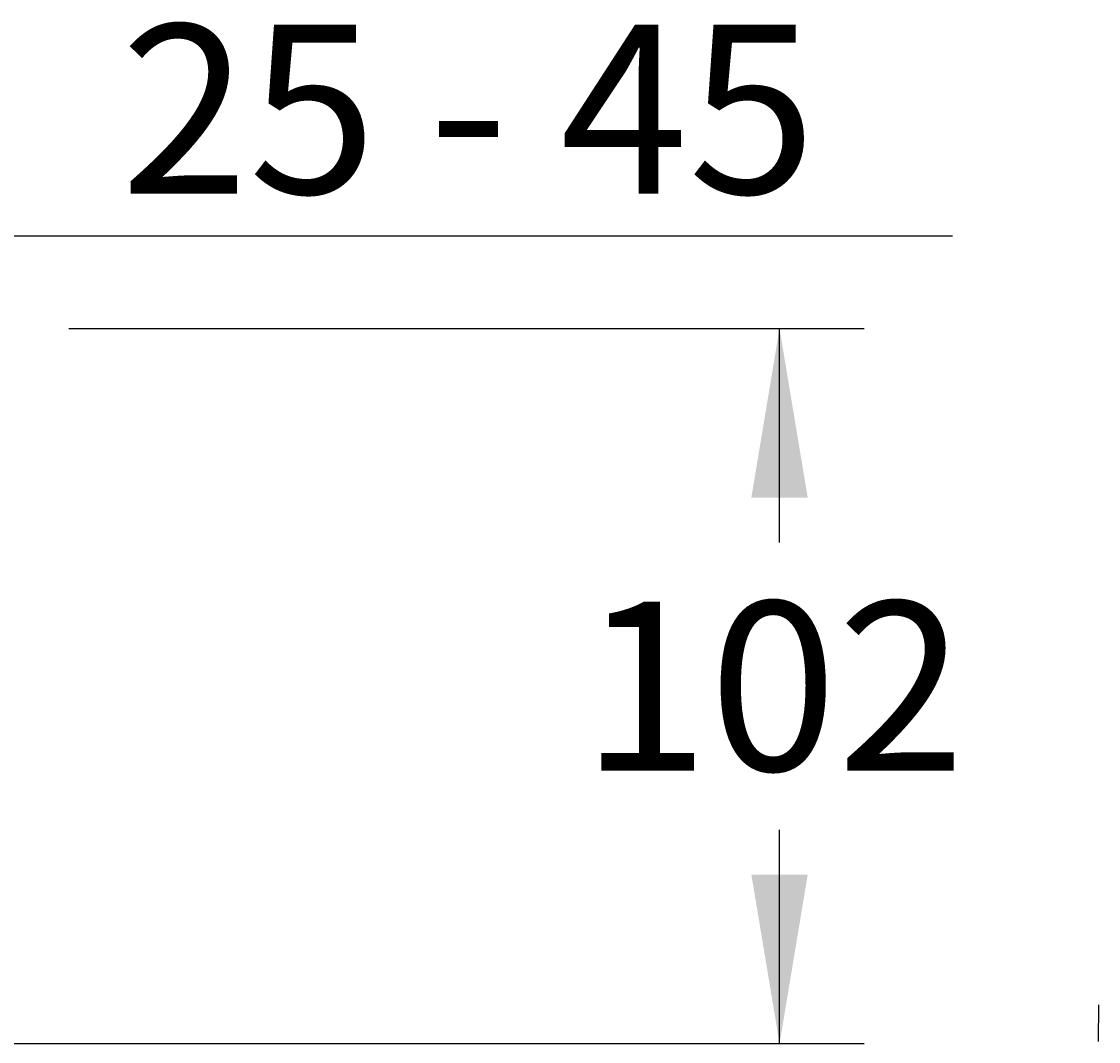
# Model space of a CAD drawing. Units: millimetres. Extents: x 7 to 203, y 4 to 291.
# Drawn here: x 126 to 165, y 165 to 201 of the extents above; entities that cross this region are included whole.
import ezdxf
from ezdxf.enums import TextEntityAlignment as Align

# ---------------------------------------------------------------- set-up
doc = ezdxf.new("R2010")
doc.units = ezdxf.units.MM
doc.layers.add('Default', color=7, linetype='Continuous')
doc.layers.add('Layer3', color=7, linetype='Continuous')
doc.styles.add('SEACAD_Arial', font='arial.ttf')
doc.dimstyles.get("Standard").update_dxf_attribs({"dimtxt": 0.18, "dimasz": 0.18, "dimexe": 0.18, "dimexo": 0.0625, "dimgap": 0.09, "dimtad": 0, "dimtih": 1, "dimtoh": 1, "dimdec": 4, "dimzin": 0, "dimdsep": 46, "dimtxsty": 'Standard', "dimcen": 0.09, "dimadec": 0, "dimazin": 0, "dimtfac": 1, "dimtdec": 4, "dimtofl": 0, "dimtmove": 0, "dimatfit": 3, "dimfxl": 1, "dimtolj": 1, "dimtzin": 0, "dimarcsym": 0})

# ---------------------------------------------------------------- blocks, each defined once
blk = doc.blocks.new('DMBLK5')
at = {"layer": 'Layer3', "linetype": 'Continuous'}
for points in [[(124.349, 185.879), (121.262, 180.638), (125.882, 184.594)], [(108.651, 179.161), (114.705, 178.57), (109.17, 181.093)]]:
    blk.add_hatch(color=7, dxfattribs=at).paths.add_polyline_path(points)
at = {"layer": 'Layer3', "color": 7, "linetype": 'Continuous'}
for p, q in [((125.653, 193.29), (159.457, 193.29)), ((114.705, 189.678), (114.705, 175.57)), ((114.985, 189.602), (122.982, 178.18))]:
    blk.add_line(p, q, dxfattribs=at)
for start, end in [(305, 16.7201), (209.8507, 270)]:
    blk.add_arc((114.705, 190.001), 11.431, start, end, dxfattribs=at)
at = {"layer": 'Layer3', "color": 7, "linetype": 'Continuous', "style": 'SEACAD_Arial'}
blk.add_text('25 - 45', height=6, dxfattribs=at).set_placement((129.94, 200.79), align=Align.TOP_LEFT)
blk = doc.blocks.new('DMBLK9')
at = {"layer": 'Layer3', "linetype": 'Continuous'}
for points in [[(154.319, 184.001), (153.319, 190.001), (152.319, 184.001)], [(154.319, 170.623), (152.319, 170.623), (153.319, 164.623)]]:
    blk.add_hatch(color=7, dxfattribs=at).paths.add_polyline_path(points)
at = {"layer": 'Layer3', "color": 7, "linetype": 'Continuous'}
for p, q in [((128.106, 190.001), (156.319, 190.001)), ((153.319, 182.412), (153.319, 190.001)), ((153.319, 164.623), (153.319, 172.212)), ((97.863, 164.623), (156.319, 164.623))]:
    blk.add_line(p, q, dxfattribs=at)
at = {"layer": 'Layer3', "color": 7, "linetype": 'Continuous', "style": 'SEACAD_Arial'}
blk.add_text('102', height=6, dxfattribs=at).set_placement((146.276, 180.312), align=Align.TOP_LEFT)

msp = doc.modelspace()

# ---------------------------------------------------------------- linework, layer by layer
at = {"layer": 'Default', "color": 7, "linetype": 'Continuous'}
msp.add_line((164.6336, 165.99887), (164.62225, 164.69843), dxfattribs=at)

# ---------------------------------------------------------------- dimensions: what is measured, and where the dimension line sits
at = {"layer": 'Layer3', "color": 7, "linetype": 'Continuous'}
dim = msp.add_angular_dim_2l(base=(118.14263, 179.0995), line1=((114.70535, 190.00117), (114.70535, 189.67834)), line2=((114.70535, 190.00117), (114.98513, 189.60159)), text='\\A1;25 - 45 {}', dimstyle='Standard', dxfattribs=at)
dim.commit()
dim.dimension.update_dxf_attribs({"geometry": 'DMBLK5', "text_midpoint": (125.65279, 193.28974), "dimtype": 162})
dim = msp.add_linear_dim(base=(153.31928, 190.00117), p1=(97.86282, 164.62278), p2=(114.70535, 190.00117), angle=90, text='\\A1;<>', dimstyle='Standard', dxfattribs=at)
dim.commit()
dim.dimension.update_dxf_attribs({"geometry": 'DMBLK9', "text_midpoint": (153.31928, 177.31197), "dimtype": 160})

doc.saveas('drawing.dxf')
